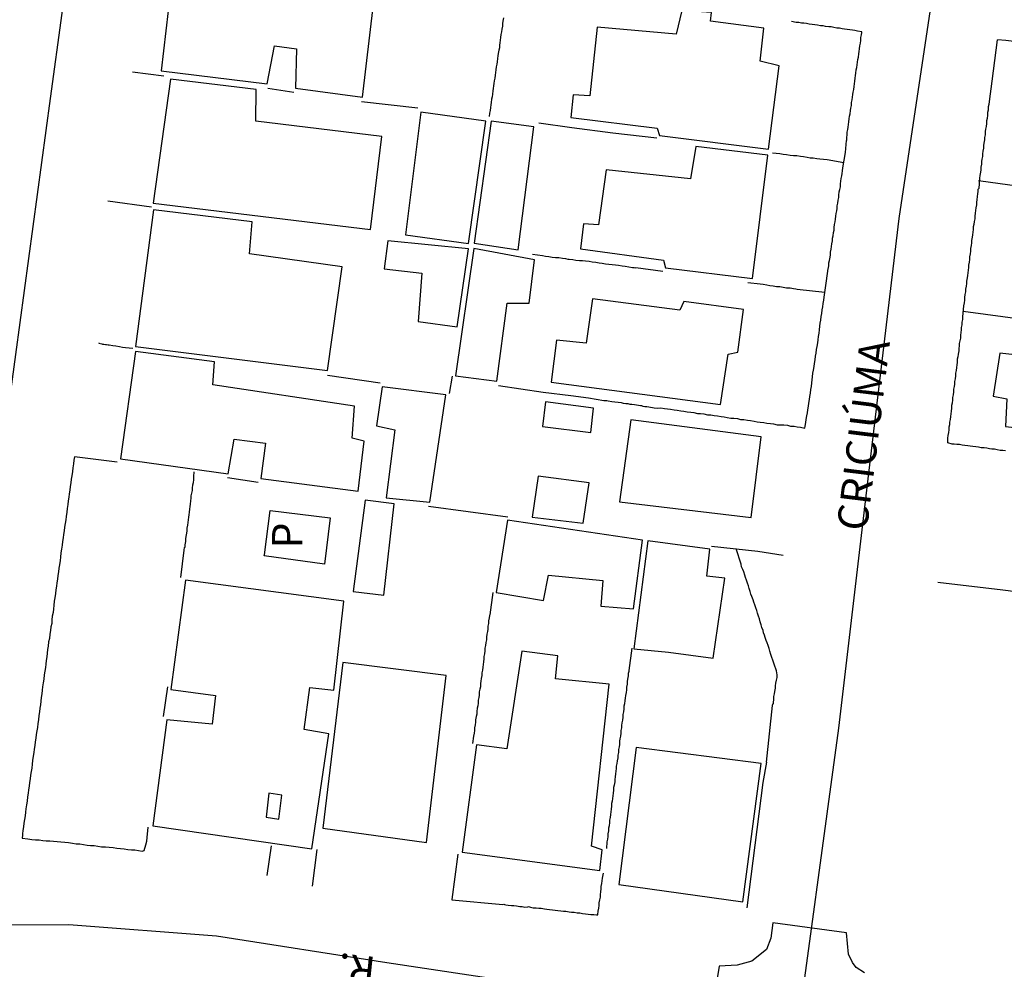
# Model space of a CAD drawing. Units: millimetres. Extents: x 175904 to 178685, y 1663183 to 1668006.
# Drawn here: x 176644 to 176725, y 1665642 to 1665721 of the extents above; entities that cross this region are included whole.
import ezdxf
from ezdxf.enums import TextEntityAlignment as Align

# ---------------------------------------------------------------- set-up
doc = ezdxf.new("R2010")
doc.units = ezdxf.units.MM
doc.header["$MEASUREMENT"] = 0
for name, color, linetype in [('V-CRUZAMENTO', 1, 'Continuous'), ('V-EDIFICACAO', 2, 'Continuous'), ('V-EIXO_DE_LOGRADOURO', 3, 'Continuous'), ('V-LOTE', 1, 'Continuous'), ('V-NOME_DOS_LOGRADOUROS', 7, 'Continuous'), ('V-TESTADA', 5, 'Continuous')]:
    doc.layers.add(name, color=color, linetype=linetype)

msp = doc.modelspace()

# ---------------------------------------------------------------- linework, layer by layer
at = {"layer": 'V-CRUZAMENTO'}
msp.add_lwpolyline([(176713.37, 1665642.07), (176712.68, 1665642.5), (176712.37, 1665642.92), (176712.03, 1665643.6), (176711.89, 1665645.37), (176705.788, 1665646.177), (176705.62, 1665644.91), (176705.28, 1665643.99), (176704.07, 1665643.01), (176702.84, 1665642.7), (176701.37, 1665642.6), (176700.271, 1665635.858)], dxfattribs=at)
at = {"layer": 'V-EDIFICACAO'}
for points in [[(176666.37, 1665715.14), (176671.92, 1665714.39), (176672.81, 1665722.09), (176663.293, 1665723.242), (176663.293, 1665723.242), (176663.41, 1665726.3), (176658.21, 1665726.99), (176657.43, 1665721.51), (176655.86, 1665721.53), (176655.28, 1665716.57), (176655.28, 1665716.57), (176664.05, 1665715.51), (176664.65, 1665718.65), (176666.46, 1665718.4), (176666.37, 1665715.14)], [(176690.69, 1665714.52), (176689.31, 1665714.58), (176689.12, 1665712.71), (176696.24, 1665711.85), (176696.43, 1665711.23), (176696.43, 1665711.23), (176705.45, 1665710.1), (176706.31, 1665716.98), (176704.75, 1665717.36), (176705.06, 1665720.1), (176700.65, 1665720.68), (176700.72, 1665721.38), (176698.28, 1665721.55), (176697.82, 1665719.6), (176691.28, 1665720.19), (176690.69, 1665714.52)], [(176654.63, 1665705.63), (176672.57, 1665703.48), (176673.51, 1665711.16), (176663.1, 1665712.41), (176663.12, 1665715.04), (176656.05, 1665715.89), (176654.63, 1665705.63)], [(176675.47, 1665703.04), (176680.67, 1665702.3), (176682.1, 1665712.42), (176676.74, 1665713.16), (176675.47, 1665703.04)], [(176681.13, 1665702.33), (176684.77, 1665701.78), (176686.05, 1665711.96), (176682.54, 1665712.42), (176681.13, 1665702.33)], [(176691.41, 1665703.85), (176690.16, 1665703.93), (176689.91, 1665701.88), (176696.76, 1665700.92), (176696.93, 1665700.29), (176704.12, 1665699.42), (176705.39, 1665709.6), (176699.43, 1665710.32), (176699, 1665707.65), (176692.02, 1665708.4), (176691.41, 1665703.85)], [(176653.17, 1665693.79), (176669.02, 1665691.83), (176670.23, 1665700.38), (176662.57, 1665701.45), (176662.81, 1665704.11), (176654.66, 1665705.09), (176653.17, 1665693.79)], [(176676.5, 1665695.88), (176679.74, 1665695.42), (176680.65, 1665701.88), (176674.01, 1665702.53), (176673.69, 1665700.22), (176676.82, 1665699.86), (176676.5, 1665695.88)], [(176679.6, 1665691.37), (176682.99, 1665690.93), (176683.85, 1665697.38), (176685.66, 1665697.39), (176686.1, 1665700.95), (176681.09, 1665701.9), (176679.6, 1665691.37)], [(176687.48, 1665690.85), (176701.48, 1665689.02), (176702.1, 1665693.17), (176702.9, 1665693.33), (176703.36, 1665696.85), (176698.44, 1665697.53), (176698.12, 1665696.8), (176690.89, 1665697.73), (176690.39, 1665694.07), (176687.92, 1665694.32), (176687.48, 1665690.85)], [(176651.92, 1665684.51), (176660.82, 1665683.28), (176661.31, 1665686.15), (176663.89, 1665685.81), (176663.5, 1665682.89), (176671.55, 1665681.84), (176672.06, 1665685.98), (176671.05, 1665686.22), (176671.25, 1665688.88), (176659.55, 1665690.63), (176659.7, 1665692.53), (176653.17, 1665693.4), (176651.92, 1665684.51)], [(176725.01, 1665687.19), (176736.04, 1665685.96), (176736.37, 1665687.98), (176735.82, 1665688.04), (176736.07, 1665691.96), (176724.54, 1665693.26), (176724, 1665689.71), (176725.12, 1665689.48), (176725.01, 1665687.19)], [(176673.06, 1665687.25), (176674.57, 1665686.91), (176673.87, 1665681.3), (176677.47, 1665680.94), (176678.78, 1665689.8), (176673.52, 1665690.46), (176673.06, 1665687.25)], [(176686.77, 1665687.2), (176690.77, 1665686.71), (176690.98, 1665688.71), (176687.02, 1665689.22), (176686.77, 1665687.2)], [(176693.14, 1665680.98), (176704, 1665679.68), (176704.83, 1665686.34), (176694.07, 1665687.73), (176693.14, 1665680.98)], [(176685.91, 1665679.71), (176690.14, 1665679.2), (176690.63, 1665682.53), (176686.42, 1665683.1), (176685.91, 1665679.71)], [(176671.15, 1665673.56), (176673.67, 1665673.27), (176674.53, 1665680.8), (176672.12, 1665681.11), (176671.15, 1665673.56)], [(176663.81, 1665676.59), (176664.28, 1665680.24), (176669.25, 1665679.64), (176668.78, 1665675.83), (176663.79, 1665676.51), (176663.79, 1665676.51), (176663.81, 1665676.59)], [(176682.948, 1665673.491), (176682.948, 1665673.491), (176686.869, 1665672.808), (176687.267, 1665674.912), (176691.757, 1665674.457), (176691.586, 1665672.354), (176694.3, 1665672.13), (176695.02, 1665677.81), (176683.87, 1665679.45), (176683.87, 1665679.45), (176683.87, 1665679.45), (176682.948, 1665673.491)], [(176694.32, 1665668.82), (176697.17, 1665668.55), (176700.87, 1665668.05), (176701.83, 1665674.66), (176700.35, 1665674.84), (176700.58, 1665677.05), (176695.48, 1665677.74), (176694.32, 1665668.82)], [(176656.09, 1665665.47), (176659.78, 1665664.97), (176659.49, 1665662.61), (176655.76, 1665662.96), (176654.6, 1665654.19), (176667.73, 1665652.31), (176669.12, 1665661.8), (176667.09, 1665662.15), (176667.56, 1665665.62), (176669.55, 1665665.4), (176670.36, 1665672.75), (176657.3, 1665674.5), (176656.09, 1665665.47)], [(176680.13, 1665652.02), (176691.5, 1665650.51), (176691.71, 1665652.21), (176690.82, 1665652.53), (176692.28, 1665665.9), (176687.85, 1665666.36), (176688.03, 1665668.24), (176685.06, 1665668.62), (176683.84, 1665660.56), (176681.31, 1665660.89), (176680.13, 1665652.02)], [(176668.62, 1665654), (176677.19, 1665652.84), (176678.82, 1665666.62), (176670.28, 1665667.69), (176668.62, 1665654)], [(176693.09, 1665649.35), (176703.33, 1665647.93), (176704.83, 1665659.35), (176694.52, 1665660.68), (176693.09, 1665649.35)], [(176663.96, 1665654.91), (176664.99, 1665654.75), (176665.25, 1665656.74), (176664.18, 1665656.89), (176663.96, 1665654.91)]]:
    msp.add_lwpolyline(points, close=True, dxfattribs=at)
at = {"layer": 'V-EIXO_DE_LOGRADOURO'}
for points in [[(176671.09, 1665891.69), (176668.97, 1665882.32), (176667.21, 1665871.41), (176663.15, 1665840.68), (176660.4, 1665820.15), (176657.39, 1665798.98), (176654.51, 1665777.81), (176651.63, 1665756.64), (176649.01, 1665735.47), (176646.13, 1665714.3), (176643.25, 1665693.13), (176640.37, 1665671.96), (176637.62, 1665652.71), (176636.66, 1665646.25)], [(176701.88, 1665593.68), (176703.35, 1665606.77), (176707.47, 1665634.57), (176711.24, 1665662.28), (176713.73, 1665683.33), (176716.22, 1665704.38), (176719.48, 1665726.07), (176722.36, 1665748.27), (176725.24, 1665770.47), (176728.25, 1665792.67), (176731.26, 1665814.87), (176734.27, 1665837.07), (176737.15, 1665858.76), (176738.11, 1665869.96)], [(176462.65, 1665767.35), (176479.88, 1665758.37), (176492.53, 1665751.09), (176508.82, 1665739.91), (176516.23, 1665732.37), (176524.73, 1665724.26), (176533.54, 1665712.88), (176550.21, 1665694.03), (176560.72, 1665677.83), (176567.43, 1665671.7), (176579.79, 1665661.51), (176587.49, 1665656.75), (176592.28, 1665654.19), (176599.08, 1665651.6), (176604.57, 1665650.2), (176615.14, 1665648), (176625.71, 1665646.63), (176636.53, 1665646.02), (176647.67, 1665646.05), (176659.84, 1665645.12), (176673.92, 1665642.92), (176688, 1665640.78), (176729.86, 1665635.57)]]:
    msp.add_lwpolyline(points, dxfattribs=at)
at = {"layer": 'V-LOTE'}
for points in [[(176683.55, 1665720.95), (176683.51, 1665720.69), (176683.48, 1665720.48), (176683.46, 1665720.27), (176683.42, 1665720.01), (176683.38, 1665719.8), (176683.34, 1665719.58), (176683.31, 1665719.33), (176683.29, 1665719.12), (176683.25, 1665718.9), (176683.21, 1665718.69), (176683.21, 1665718.48), (176683.17, 1665718.27), (176683.12, 1665718.01), (176683.08, 1665717.8), (176683.06, 1665717.59), (176683.04, 1665717.33), (176683, 1665717.12), (176682.95, 1665716.91), (176682.93, 1665716.65), (176682.89, 1665716.44), (176682.87, 1665716.22), (176682.83, 1665715.97), (176682.78, 1665715.76), (176682.76, 1665715.54), (176682.74, 1665715.33), (176682.7, 1665715.12), (176682.66, 1665714.91), (176682.64, 1665714.65), (176682.61, 1665714.44), (176682.57, 1665714.23), (176682.53, 1665713.97), (176682.51, 1665713.76), (176682.49, 1665713.54), (176682.44, 1665713.29), (176682.4, 1665713.08), (176682.38, 1665712.81)], [(176711.72, 1665720.03), (176711.51, 1665720.05), (176711.3, 1665720.09), (176711.09, 1665720.11), (176710.83, 1665720.16), (176710.62, 1665720.2), (176710.41, 1665720.22), (176710.15, 1665720.24), (176709.94, 1665720.28), (176709.73, 1665720.3), (176709.47, 1665720.35), (176709.26, 1665720.37), (176709.05, 1665720.39), (176708.79, 1665720.43), (176708.58, 1665720.48), (176708.36, 1665720.5), (176708.15, 1665720.52), (176707.94, 1665720.56), (176707.73, 1665720.58), (176707.34, 1665720.65)], [(176713.15, 1665719.79), (176712.79, 1665719.86), (176712.58, 1665719.9), (176712.36, 1665719.94), (176712.15, 1665719.96), (176711.94, 1665719.98), (176711.72, 1665720.03)], [(176709.67, 1665695.47), (176709.71, 1665695.72), (176709.75, 1665695.98), (176709.79, 1665696.28), (176709.84, 1665696.53), (176709.88, 1665696.83), (176709.92, 1665697.08), (176709.96, 1665697.34), (176710.01, 1665697.64), (176710.03, 1665697.89), (176710.22, 1665699.24), (176710.36, 1665700.25), (176710.39, 1665700.31), (176710.41, 1665700.49), (176710.43, 1665700.7), (176710.47, 1665700.91), (176710.52, 1665701.17), (176710.56, 1665701.38), (176710.56, 1665701.59), (176710.6, 1665701.85), (176710.64, 1665702.06), (176710.67, 1665702.27), (176710.73, 1665702.53), (176710.73, 1665702.74), (176710.77, 1665702.95), (176710.81, 1665703.21), (176710.86, 1665703.42), (176710.86, 1665703.63), (176710.9, 1665703.89), (176710.94, 1665704.1), (176710.98, 1665704.31), (176711, 1665704.57), (176711.03, 1665704.78), (176711.07, 1665705), (176711.11, 1665705.21), (176711.11, 1665705.42), (176711.15, 1665705.63), (176711.2, 1665705.89), (176711.24, 1665706.1), (176711.24, 1665706.31), (176711.28, 1665706.57), (176711.32, 1665706.78), (176711.37, 1665706.99), (176711.39, 1665707.25), (176711.41, 1665707.46), (176711.45, 1665707.68), (176711.49, 1665707.89), (176711.52, 1665708.1), (176711.54, 1665708.31), (176711.58, 1665708.57), (176711.8, 1665709.83), (176711.89, 1665710.81), (176711.9, 1665710.82), (176711.9, 1665711.08), (176711.92, 1665711.29), (176711.94, 1665711.5), (176711.99, 1665711.72), (176712.01, 1665711.93), (176712.05, 1665712.14), (176712.07, 1665712.35), (176712.11, 1665712.61), (176712.13, 1665712.82), (176712.18, 1665713.03), (176712.22, 1665713.29), (176712.24, 1665713.5), (176712.28, 1665713.71), (176712.3, 1665713.97), (176712.35, 1665714.18), (176712.37, 1665714.4), (176712.39, 1665714.61), (176712.43, 1665714.82), (176712.47, 1665715.03), (176712.52, 1665715.29), (176712.54, 1665715.5), (176712.56, 1665715.71), (176712.6, 1665715.97), (176712.62, 1665716.18), (176712.66, 1665716.39), (176712.69, 1665716.65), (176712.73, 1665716.86), (176712.77, 1665717.08), (176712.79, 1665717.29), (176712.81, 1665717.5), (176712.86, 1665717.71), (176712.9, 1665717.97), (176712.92, 1665718.18), (176712.96, 1665718.39), (176712.98, 1665718.65), (176713.03, 1665718.86), (176713.07, 1665719.07), (176713.07, 1665719.33), (176713.11, 1665719.54), (176713.15, 1665719.75), (176713.15, 1665719.8)], [(176724.33, 1665719.14), (176723.87, 1665715.73), (176723.65, 1665714.05), (176723.62, 1665713.8), (176723.57, 1665713.59), (176723.57, 1665713.33), (176723.53, 1665713.12), (176723.53, 1665712.91), (176723.49, 1665712.65), (176723.45, 1665712.44), (176723.45, 1665712.23), (176723.4, 1665711.97), (176723.36, 1665711.76), (176723.32, 1665711.55), (176723.32, 1665711.29), (176723.28, 1665711.08), (176723.28, 1665710.87), (176723.23, 1665710.61), (176723.19, 1665710.4), (176723.19, 1665710.18), (176723.15, 1665709.93), (176723.11, 1665709.72), (176723.11, 1665709.5), (176723.06, 1665709.29), (176723.02, 1665709.08), (176723.02, 1665708.87), (176722.98, 1665708.61), (176722.96, 1665708.4), (176722.94, 1665708.19), (176722.89, 1665707.93), (176722.85, 1665707.72), (176722.8, 1665706.85), (176722.72, 1665706.76), (176722.72, 1665706.61), (176722.7, 1665706.4), (176722.68, 1665706.19), (176722.64, 1665705.93), (176722.6, 1665705.72), (176722.6, 1665705.51), (176722.55, 1665705.25), (176722.53, 1665705.04), (176722.51, 1665704.83), (176722.47, 1665704.57), (176722.47, 1665704.36), (176722.43, 1665704.14), (176722.38, 1665703.89), (176722.34, 1665703.68), (176722.34, 1665703.46), (176722.3, 1665703.25), (176722.28, 1665703.04), (176722.26, 1665702.83), (176722.21, 1665702.57), (176722.21, 1665702.36), (176722.17, 1665702.15), (176722.13, 1665701.89), (176722.11, 1665701.68), (176722.09, 1665701.47), (176722.04, 1665701.21), (176722.04, 1665701), (176722, 1665700.78), (176721.96, 1665700.53), (176721.96, 1665700.32), (176721.92, 1665700.1), (176721.89, 1665699.89), (176721.87, 1665699.68), (176721.83, 1665699.47), (176721.79, 1665699.21), (176721.79, 1665699), (176721.75, 1665698.79), (176721.7, 1665698.53), (176721.7, 1665698.32), (176721.66, 1665698.11), (176721.62, 1665697.85), (176721.62, 1665697.64), (176721.6, 1665697.42), (176721.55, 1665697.17), (176721.47, 1665696.26), (176721.45, 1665696.02), (176721.41, 1665695.81), (176721.41, 1665695.6), (176721.36, 1665695.38), (176721.34, 1665695.17), (176721.32, 1665694.96), (176721.28, 1665694.74), (176721.28, 1665694.49), (176721.24, 1665694.28), (176721.19, 1665694.06), (176721.17, 1665693.85), (176721.15, 1665693.64), (176721.15, 1665693.43), (176721.11, 1665693.17), (176721.06, 1665692.96), (176721.02, 1665692.75), (176721.02, 1665692.49), (176720.98, 1665692.28), (176720.96, 1665692.07), (176720.94, 1665691.81), (176720.89, 1665691.6), (176720.89, 1665691.38)], [(176729.49, 1665718.53), (176725.04, 1665719.07), (176724.34, 1665719.14)], [(176652.92, 1665716.49), (176655.5, 1665716.16)], [(176664.08, 1665715.13), (176666.25, 1665714.81)], [(176671.84, 1665714.05), (176676.47, 1665713.51)], [(176696.22, 1665711), (176692.58, 1665711.42), (176689.19, 1665711.87), (176686.47, 1665712.24)], [(176711.65, 1665708.98), (176710.27, 1665709.22), (176709.98, 1665709.24), (176709.68, 1665709.29), (176709.43, 1665709.31), (176709.13, 1665709.35), (176708.88, 1665709.37), (176708.62, 1665709.42), (176708.32, 1665709.46), (176708.07, 1665709.5), (176707.77, 1665709.54), (176707.51, 1665709.54), (176707.22, 1665709.58), (176706.92, 1665709.63), (176706.66, 1665709.67), (176706.37, 1665709.71), (176705.77, 1665709.77)], [(176744.02, 1665704.9), (176741.05, 1665705.22), (176736.56, 1665705.79), (176731.42, 1665706.42), (176725.37, 1665707.14), (176722.79, 1665707.48)], [(176650.88, 1665705.83), (176654.49, 1665705.35)], [(176696.71, 1665699.99), (176694.49, 1665700.31), (176694.41, 1665700.27), (176694.35, 1665700.31), (176694.2, 1665700.31), (176693.9, 1665700.36), (176693.61, 1665700.4), (176693.35, 1665700.44), (176693.05, 1665700.48), (176692.8, 1665700.52), (176692.54, 1665700.55), (176692.24, 1665700.57), (176691.99, 1665700.61), (176691.69, 1665700.65), (176691.44, 1665700.69), (176691.18, 1665700.74), (176690.88, 1665700.78), (176690.63, 1665700.82), (176690.33, 1665700.84), (176690.08, 1665700.89), (176689.82, 1665700.89), (176689.52, 1665700.91), (176689.27, 1665700.95), (176688.97, 1665700.99), (176688.88, 1665700.99), (176688.71, 1665701.03), (176688.42, 1665701.08), (176688.12, 1665701.12), (176687.86, 1665701.14), (176687.57, 1665701.16), (176687.31, 1665701.21), (176687.01, 1665701.25), (176686.76, 1665701.29), (176685.96, 1665701.4)], [(176710.08, 1665698.25), (176707.81, 1665698.51), (176707.69, 1665698.55), (176707.51, 1665698.57), (176707.22, 1665698.61), (176706.92, 1665698.63), (176706.66, 1665698.68), (176706.37, 1665698.72), (176706.11, 1665698.74), (176705.81, 1665698.78), (176705.56, 1665698.82), (176705.3, 1665698.87), (176705, 1665698.91), (176704.75, 1665698.95), (176703.72, 1665699.07)], [(176721.51, 1665696.71), (176726.62, 1665696.02)], [(176708.43, 1665687.05), (176708.47, 1665687.22), (176708.52, 1665687.51), (176708.56, 1665687.77), (176708.6, 1665688.07), (176708.67, 1665688.32), (176708.69, 1665688.58), (176708.73, 1665688.88), (176708.77, 1665689.13), (176708.82, 1665689.43), (176708.86, 1665689.68), (176708.9, 1665689.94), (176708.92, 1665690.24), (176708.99, 1665690.49), (176709.01, 1665690.79), (176709.05, 1665691.04), (176709.07, 1665691.3), (176709.11, 1665691.6), (176709.16, 1665691.85), (176709.2, 1665692.15), (176709.24, 1665692.41), (176709.28, 1665692.7), (176709.33, 1665693), (176709.37, 1665693.26), (176709.41, 1665693.55), (176709.45, 1665693.81), (176709.5, 1665694.11), (176709.54, 1665694.36), (176709.56, 1665694.62), (176709.62, 1665694.91), (176709.65, 1665695.17), (176709.67, 1665695.47)], [(176650.13, 1665694.11), (176650.13, 1665694.08), (176650.37, 1665694.02), (176650.44, 1665694), (176650.56, 1665694), (176650.69, 1665693.98), (176650.77, 1665693.98), (176650.9, 1665693.95), (176650.99, 1665693.93), (176651.28, 1665693.89), (176651.54, 1665693.85), (176651.84, 1665693.8), (176652.09, 1665693.76), (176652.35, 1665693.72), (176652.94, 1665693.65)], [(176669.03, 1665691.44), (176673.37, 1665690.81)], [(176679.1, 1665689.92), (176679.33, 1665691.34)], [(176720.89, 1665691.38), (176720.85, 1665691.13), (176720.81, 1665690.92), (176720.79, 1665690.7), (176720.77, 1665690.49), (176720.72, 1665690.28), (176720.72, 1665690.07), (176720.68, 1665689.81), (176720.64, 1665689.6), (176720.64, 1665689.39), (176720.6, 1665689.13), (176720.55, 1665688.92), (176720.55, 1665688.71), (176720.51, 1665688.45), (176720.49, 1665688.24), (176720.47, 1665688.02), (176720.43, 1665687.77), (176720.38, 1665687.56), (176720.38, 1665687.34), (176720.34, 1665687.13), (176720.32, 1665686.92), (176720.3, 1665686.71), (176720.26, 1665686.45), (176720.23, 1665686.24), (176720.21, 1665686.03), (176720.21, 1665685.85)], [(176683.15, 1665690.57), (176686.83, 1665690.04), (176689.11, 1665689.74), (176690.58, 1665689.57), (176691.83, 1665689.35), (176692.08, 1665689.34), (176692.2, 1665689.3), (176692.5, 1665689.25), (176693.27, 1665689.17), (176693.44, 1665689.13), (176693.65, 1665689.08), (176693.82, 1665689.08), (176693.99, 1665689.04), (176694.16, 1665689.04), (176694.37, 1665689), (176694.54, 1665688.98), (176694.71, 1665688.96), (176694.88, 1665688.92), (176694.95, 1665688.92), (176695.05, 1665688.87), (176695.22, 1665688.85), (176695.39, 1665688.85), (176695.56, 1665688.83), (176695.99, 1665688.74), (176696.29, 1665688.72), (176696.54, 1665688.74), (176696.84, 1665688.68), (176697.09, 1665688.66), (176697.35, 1665688.62), (176697.65, 1665688.57), (176697.9, 1665688.53), (176698.2, 1665688.49), (176698.45, 1665688.45), (176698.71, 1665688.4), (176699.01, 1665688.38), (176699.26, 1665688.36), (176699.56, 1665688.27), (176699.82, 1665688.27), (176700.11, 1665688.23), (176700.41, 1665688.15), (176700.67, 1665688.15), (176700.96, 1665688.1), (176701.22, 1665688.06), (176701.52, 1665688.02), (176701.77, 1665687.98), (176702.03, 1665687.94), (176702.32, 1665687.89), (176702.58, 1665687.87), (176702.88, 1665687.85), (176703.13, 1665687.76), (176703.39, 1665687.76), (176703.69, 1665687.72), (176703.94, 1665687.68), (176704.24, 1665687.64), (176704.49, 1665687.59), (176704.75, 1665687.55), (176705.05, 1665687.51), (176705.3, 1665687.47), (176705.6, 1665687.43), (176705.86, 1665687.4), (176706.15, 1665687.34), (176706.45, 1665687.34), (176706.71, 1665687.32), (176707, 1665687.3), (176707.26, 1665687.23), (176707.56, 1665687.21), (176707.81, 1665687.17), (176708.07, 1665687.13), (176708.43, 1665687.06)], [(176720.21, 1665685.86), (176720.57, 1665685.77), (176720.78, 1665685.77), (176721, 1665685.73), (176721.21, 1665685.73), (176721.42, 1665685.68), (176721.64, 1665685.64), (176721.89, 1665685.62), (176722.1, 1665685.6), (176722.32, 1665685.57), (176722.57, 1665685.53), (176722.78, 1665685.51), (176723, 1665685.47), (176723.25, 1665685.45), (176723.46, 1665685.42), (176723.68, 1665685.38), (176723.89, 1665685.36), (176724.1, 1665685.34), (176724.32, 1665685.3), (176724.57, 1665685.25), (176724.78, 1665685.25), (176725, 1665685.21)], [(176648.12, 1665684.7), (176648.08, 1665684.41), (176648.03, 1665684.11), (176647.99, 1665683.77), (176647.95, 1665683.47), (176647.91, 1665683.13), (176647.86, 1665682.84), (176647.82, 1665682.54), (176647.78, 1665682.24), (176647.74, 1665681.94), (176647.69, 1665681.64), (176647.65, 1665681.35), (176647.61, 1665681.05), (176647.57, 1665680.75), (176647.52, 1665680.41), (176647.48, 1665680.11), (176647.44, 1665679.77), (176647.4, 1665679.48), (176647.35, 1665679.18), (176647.31, 1665678.88), (176647.27, 1665678.58), (176647.23, 1665678.28), (176647.18, 1665677.99), (176647.14, 1665677.69), (176647.1, 1665677.39), (176647.06, 1665677.05), (176647.01, 1665676.75), (176646.97, 1665676.41), (176646.93, 1665676.11), (176646.89, 1665675.77), (176646.84, 1665675.48), (176646.8, 1665675.18), (176646.76, 1665674.88), (176646.72, 1665674.58), (176646.67, 1665674.29), (176646.63, 1665673.99), (176646.59, 1665673.69), (176646.55, 1665673.39), (176646.5, 1665673.05), (176646.46, 1665672.75), (176646.42, 1665672.41), (176646.38, 1665672.12), (176646.36, 1665671.82), (176646.29, 1665671.52), (176646.25, 1665671.22), (176646.25, 1665670.93), (176646.16, 1665670.63), (176646.14, 1665670.33), (176646.1, 1665670.03), (176646.06, 1665669.69), (176645.99, 1665669.39), (176645.95, 1665669.05), (176645.91, 1665668.76), (176645.86, 1665668.46), (176645.84, 1665668.16), (176645.78, 1665667.86), (176645.76, 1665667.57), (176645.74, 1665667.27), (176645.67, 1665666.97), (176645.63, 1665666.67), (176645.59, 1665666.33), (176645.54, 1665666.03), (176645.48, 1665665.69), (176645.46, 1665665.4), (176645.44, 1665665.1), (176645.37, 1665664.8), (176645.35, 1665664.5), (176645.31, 1665664.21), (176645.27, 1665663.91), (176645.23, 1665663.61), (176645.18, 1665663.31), (176645.14, 1665662.97), (176645.1, 1665662.67), (176645.06, 1665662.33), (176645.01, 1665662.04), (176644.97, 1665661.74), (176644.93, 1665661.44), (176644.89, 1665661.14), (176644.84, 1665660.85), (176644.8, 1665660.55), (176644.76, 1665660.25), (176644.72, 1665659.95), (176644.67, 1665659.61), (176644.63, 1665659.31), (176644.59, 1665658.97), (176644.55, 1665658.68), (176644.5, 1665658.38), (176644.46, 1665658.08), (176644.42, 1665657.78), (176644.38, 1665657.49), (176644.33, 1665657.19), (176644.29, 1665656.89), (176644.25, 1665656.59), (176644.21, 1665656.25), (176644.16, 1665655.95), (176644.12, 1665655.61), (176644.08, 1665655.32), (176644.04, 1665655.02), (176643.99, 1665654.72)], [(176651.64, 1665684.25), (176648.12, 1665684.7)], [(176656.92, 1665674.72), (176657.17, 1665676.99), (176657.22, 1665677.2), (176657.26, 1665677.22), (176657.26, 1665677.43), (176657.31, 1665677.69), (176657.33, 1665677.9), (176657.35, 1665678.11), (176657.39, 1665678.37), (176657.43, 1665678.58), (176657.43, 1665678.79), (176657.48, 1665679.05), (176657.52, 1665679.26), (176657.54, 1665679.48), (176657.56, 1665679.69), (176657.6, 1665679.9), (176657.63, 1665680.11), (176657.65, 1665680.37), (176657.69, 1665680.58), (176657.71, 1665680.79), (176657.73, 1665681.05), (176657.77, 1665681.26), (176657.77, 1665681.47), (176657.82, 1665681.69), (176657.86, 1665681.9), (176657.86, 1665682.11), (176657.9, 1665682.37), (176657.94, 1665682.58), (176657.97, 1665682.79), (176657.99, 1665683.05), (176658.02, 1665683.44)], [(176660.76, 1665682.97), (176663.3, 1665682.6)], [(176677.37, 1665680.61), (176683.91, 1665679.72)], [(176700.73, 1665677.31), (176704.56, 1665676.88), (176706.64, 1665676.55)], [(176706.14, 1665666.69), (176706.09, 1665667.01), (176706.05, 1665667.18), (176705.97, 1665667.4), (176705.88, 1665667.65), (176705.8, 1665667.88), (176705.71, 1665668.12), (176705.63, 1665668.37), (176705.54, 1665668.63), (176705.5, 1665668.84), (176705.41, 1665669.1), (176705.33, 1665669.31), (176705.24, 1665669.52), (176705.16, 1665669.75), (176705.11, 1665669.95), (176705.03, 1665670.14), (176704.99, 1665670.33), (176704.9, 1665670.59), (176704.84, 1665670.8), (176704.75, 1665671.05), (176704.69, 1665671.31), (176704.6, 1665671.52), (176704.52, 1665671.78), (176704.46, 1665671.99), (176704.39, 1665672.2), (176704.31, 1665672.46), (176704.22, 1665672.67), (176704.16, 1665672.88), (176704.07, 1665673.14), (176703.99, 1665673.35), (176703.92, 1665673.56), (176703.84, 1665673.82), (176703.78, 1665674.03), (176703.71, 1665674.24), (176703.61, 1665674.5), (176703.54, 1665674.71), (176703.48, 1665674.92), (176703.41, 1665675.18), (176703.31, 1665675.39), (176703.22, 1665675.6), (176703.17, 1665675.81), (176702.77, 1665677.08)], [(176719.41, 1665674.34), (176724.79, 1665673.69), (176728.44, 1665673.22)], [(176682.66, 1665673.48), (176682.42, 1665671.63), (176682.4, 1665671.58), (176682.36, 1665671.39), (176682.32, 1665671.14), (176682.32, 1665670.93), (176682.27, 1665670.71), (176682.25, 1665670.46), (176682.23, 1665670.25), (176682.19, 1665670.03), (176682.15, 1665669.78), (176682.15, 1665669.56), (176682.1, 1665669.35), (176682.06, 1665669.1), (176682.02, 1665668.88), (176682.02, 1665668.67), (176681.98, 1665668.42), (176681.93, 1665668.2), (176681.93, 1665667.99), (176681.89, 1665667.74), (176681.87, 1665667.52), (176681.85, 1665667.31), (176681.81, 1665667.06), (176681.76, 1665666.84), (176681.76, 1665666.63), (176681.72, 1665666.37), (176681.68, 1665666.16), (176681.64, 1665665.95), (176681.64, 1665665.69), (176681.59, 1665665.48), (176681.55, 1665665.27), (176681.55, 1665665.01), (176681.51, 1665664.8), (176681.47, 1665664.59), (176681.47, 1665664.33), (176681.42, 1665664.12), (176681.38, 1665663.91), (176681.34, 1665663.65), (176681.34, 1665663.44), (176681.3, 1665663.23), (176681.25, 1665662.97), (176681.25, 1665662.76), (176681.21, 1665662.55), (176681.17, 1665662.29), (176681.15, 1665662.08), (176681.13, 1665661.87), (176681.08, 1665661.61), (176681, 1665661.01)], [(176694.16, 1665668.88), (176693.91, 1665667.03), (176693.89, 1665666.95), (176693.86, 1665666.8), (176693.84, 1665666.59), (176693.8, 1665666.33), (176693.76, 1665666.12), (176693.76, 1665665.91), (176693.72, 1665665.65), (176693.7, 1665665.44), (176693.67, 1665665.23), (176693.63, 1665664.97), (176693.61, 1665664.76), (176693.57, 1665664.55), (176693.55, 1665664.29), (176693.5, 1665664.08), (176693.5, 1665663.87), (176693.46, 1665663.61), (176693.42, 1665663.4), (176693.42, 1665663.18), (176693.38, 1665662.93), (176693.33, 1665662.72), (176693.31, 1665662.5), (176693.29, 1665662.29), (176693.25, 1665662.08), (176693.25, 1665661.87), (176693.21, 1665661.61), (176693.16, 1665661.4), (176693.14, 1665661.19), (176693.12, 1665660.93), (176693.1, 1665660.72), (176693.06, 1665660.51), (176693.04, 1665660.25), (176692.99, 1665660.04), (176692.99, 1665659.82), (176692.95, 1665659.57), (176692.91, 1665659.36), (176692.86, 1665659.14), (176692.86, 1665658.93), (176692.82, 1665658.72), (176692.8, 1665658.51), (176692.78, 1665658.25), (176692.74, 1665658.04), (176692.74, 1665657.83), (176692.69, 1665657.57), (176692.65, 1665657.36), (176692.65, 1665657.14), (176692.61, 1665656.89), (176692.57, 1665656.68), (176692.55, 1665656.46), (176692.52, 1665656.25), (176692.48, 1665656.04), (176692.48, 1665655.83), (176692.44, 1665655.57), (176692.42, 1665655.36), (176692.4, 1665655.15), (176692.35, 1665654.89), (176692.31, 1665654.68), (176692.31, 1665654.47), (176692.27, 1665654.21), (176692.23, 1665654), (176692.23, 1665653.78), (176692.18, 1665653.53), (176692.16, 1665653.32), (176692.14, 1665653.1), (176692.1, 1665652.89), (176692.05, 1665652.34)], [(176705.27, 1665659.45), (176705.78, 1665664.14), (176705.8, 1665664.27), (176705.84, 1665664.27), (176705.84, 1665664.38), (176705.88, 1665664.63), (176705.88, 1665664.89), (176705.92, 1665665.1), (176705.97, 1665665.31), (176706.01, 1665665.57), (176706.01, 1665665.78), (176706.05, 1665665.99), (176706.09, 1665666.25), (176706.14, 1665666.46), (176706.14, 1665666.67), (176706.14, 1665666.69)], [(176655.48, 1665663.23), (176655.83, 1665665.68)], [(176643.99, 1665654.72), (176643.95, 1665654.42), (176643.91, 1665654.12), (176643.87, 1665653.83), (176643.84, 1665653.53), (176643.82, 1665653.44), (176643.8, 1665653.19), (176644.27, 1665653.14), (176644.61, 1665653.08), (176644.9, 1665653.06), (176645.2, 1665653.04), (176645.5, 1665652.99), (176645.8, 1665652.97), (176646.1, 1665652.97), (176646.39, 1665652.95), (176646.69, 1665652.91), (176646.99, 1665652.87), (176647.33, 1665652.85), (176647.63, 1665652.82), (176647.97, 1665652.76), (176648.26, 1665652.72), (176648.56, 1665652.72), (176648.86, 1665652.67), (176649.16, 1665652.61), (176649.46, 1665652.59), (176649.75, 1665652.57), (176650.05, 1665652.53), (176650.35, 1665652.48), (176650.69, 1665652.46), (176650.99, 1665652.44), (176651.33, 1665652.4), (176651.62, 1665652.36), (176651.92, 1665652.34), (176652.22, 1665652.29), (176652.52, 1665652.25), (176652.82, 1665652.21), (176653.11, 1665652.21), (176653.41, 1665652.16), (176653.71, 1665652.12), (176653.89, 1665652.16)], [(176653.89, 1665652.16), (176654.03, 1665652.64), (176654.1, 1665652.93), (176654.12, 1665653.23), (176654.22, 1665654.09)], [(176664.05, 1665650.09), (176664.39, 1665652.56)], [(176667.79, 1665649.21), (176668.17, 1665652.25)], [(176679.77, 1665651.86), (176679.29, 1665648.11)], [(176691.34, 1665646.87), (176691.38, 1665647.15), (176691.42, 1665647.4), (176691.46, 1665647.62), (176691.46, 1665647.83), (176691.5, 1665648.09), (176691.55, 1665648.3), (176691.55, 1665648.51), (176691.59, 1665648.77), (176691.63, 1665648.98), (176691.63, 1665649.19), (176691.67, 1665649.45), (176691.7, 1665649.66), (176691.72, 1665649.87), (176691.81, 1665650.3)], [(176679.29, 1665648.11), (176679.29, 1665648.1), (176683.5, 1665647.71), (176683.57, 1665647.72), (176683.63, 1665647.7), (176683.74, 1665647.68), (176683.95, 1665647.65), (176684.21, 1665647.61), (176684.42, 1665647.61), (176684.63, 1665647.59), (176684.89, 1665647.55), (176685.1, 1665647.53), (176685.31, 1665647.49), (176685.57, 1665647.51), (176685.61, 1665647.53), (176685.78, 1665647.48), (176685.99, 1665647.44), (176686.25, 1665647.42), (176686.46, 1665647.4), (176686.67, 1665647.4), (176686.93, 1665647.36), (176687.14, 1665647.31), (176687.35, 1665647.29), (176687.61, 1665647.27), (176687.82, 1665647.25), (176688.03, 1665647.21), (176688.29, 1665647.19), (176688.5, 1665647.15), (176688.71, 1665647.15), (176688.97, 1665647.1), (176689.18, 1665647.08), (176689.39, 1665647.06), (176689.65, 1665647.02), (176689.86, 1665647.02), (176690.08, 1665646.97), (176690.33, 1665646.93), (176690.54, 1665646.91), (176690.76, 1665646.89), (176691.01, 1665646.89), (176691.22, 1665646.85), (176691.33, 1665646.85), (176691.34, 1665646.87)]]:
    msp.add_lwpolyline(points, dxfattribs=at)
at = {"layer": 'V-TESTADA'}
for points in [[(176709.67, 1665695.47), (176709.71, 1665695.72), (176709.75, 1665695.98), (176709.79, 1665696.28), (176709.84, 1665696.53), (176709.88, 1665696.83), (176709.92, 1665697.08), (176709.96, 1665697.34), (176710.01, 1665697.64), (176710.03, 1665697.89), (176710.22, 1665699.24), (176710.36, 1665700.25), (176710.39, 1665700.31), (176710.41, 1665700.49), (176710.43, 1665700.7), (176710.47, 1665700.91), (176710.52, 1665701.17), (176710.56, 1665701.38), (176710.56, 1665701.59), (176710.6, 1665701.85), (176710.64, 1665702.06), (176710.67, 1665702.27), (176710.73, 1665702.53), (176710.73, 1665702.74), (176710.77, 1665702.95), (176710.81, 1665703.21), (176710.86, 1665703.42), (176710.86, 1665703.63), (176710.9, 1665703.89), (176710.94, 1665704.1), (176710.98, 1665704.31), (176711, 1665704.57), (176711.03, 1665704.78), (176711.07, 1665705), (176711.11, 1665705.21), (176711.11, 1665705.42), (176711.15, 1665705.63), (176711.2, 1665705.89), (176711.24, 1665706.1), (176711.24, 1665706.31), (176711.28, 1665706.57), (176711.32, 1665706.78), (176711.37, 1665706.99), (176711.39, 1665707.25), (176711.41, 1665707.46), (176711.45, 1665707.68), (176711.49, 1665707.89), (176711.52, 1665708.1), (176711.54, 1665708.31), (176711.58, 1665708.57), (176711.8, 1665709.83), (176711.89, 1665710.81), (176711.9, 1665710.82), (176711.9, 1665711.08), (176711.92, 1665711.29), (176711.94, 1665711.5), (176711.99, 1665711.72), (176712.01, 1665711.93), (176712.05, 1665712.14), (176712.07, 1665712.35), (176712.11, 1665712.61), (176712.13, 1665712.82), (176712.18, 1665713.03), (176712.22, 1665713.29), (176712.24, 1665713.5), (176712.28, 1665713.71), (176712.3, 1665713.97), (176712.35, 1665714.18), (176712.37, 1665714.4), (176712.39, 1665714.61), (176712.43, 1665714.82), (176712.47, 1665715.03), (176712.52, 1665715.29), (176712.54, 1665715.5), (176712.56, 1665715.71), (176712.6, 1665715.97), (176712.62, 1665716.18), (176712.66, 1665716.39), (176712.69, 1665716.65), (176712.73, 1665716.86), (176712.77, 1665717.08), (176712.79, 1665717.29), (176712.81, 1665717.5), (176712.86, 1665717.71), (176712.9, 1665717.97), (176712.92, 1665718.18), (176712.96, 1665718.39), (176712.98, 1665718.65), (176713.03, 1665718.86), (176713.07, 1665719.07), (176713.07, 1665719.33), (176713.11, 1665719.54), (176713.15, 1665719.75), (176713.15, 1665719.8)], [(176724.33, 1665719.14), (176723.87, 1665715.73), (176723.65, 1665714.05), (176723.62, 1665713.8), (176723.57, 1665713.59), (176723.57, 1665713.33), (176723.53, 1665713.12), (176723.53, 1665712.91), (176723.49, 1665712.65), (176723.45, 1665712.44), (176723.45, 1665712.23), (176723.4, 1665711.97), (176723.36, 1665711.76), (176723.32, 1665711.55), (176723.32, 1665711.29), (176723.28, 1665711.08), (176723.28, 1665710.87), (176723.23, 1665710.61), (176723.19, 1665710.4), (176723.19, 1665710.18), (176723.15, 1665709.93), (176723.11, 1665709.72), (176723.11, 1665709.5), (176723.06, 1665709.29), (176723.02, 1665709.08), (176723.02, 1665708.87), (176722.98, 1665708.61), (176722.96, 1665708.4), (176722.94, 1665708.19), (176722.89, 1665707.93), (176722.85, 1665707.72), (176722.8, 1665706.85), (176722.72, 1665706.76), (176722.72, 1665706.61), (176722.7, 1665706.4), (176722.68, 1665706.19), (176722.64, 1665705.93), (176722.6, 1665705.72), (176722.6, 1665705.51), (176722.55, 1665705.25), (176722.53, 1665705.04), (176722.51, 1665704.83), (176722.47, 1665704.57), (176722.47, 1665704.36), (176722.43, 1665704.14), (176722.38, 1665703.89), (176722.34, 1665703.68), (176722.34, 1665703.46), (176722.3, 1665703.25), (176722.28, 1665703.04), (176722.26, 1665702.83), (176722.21, 1665702.57), (176722.21, 1665702.36), (176722.17, 1665702.15), (176722.13, 1665701.89), (176722.11, 1665701.68), (176722.09, 1665701.47), (176722.04, 1665701.21), (176722.04, 1665701), (176722, 1665700.78), (176721.96, 1665700.53), (176721.96, 1665700.32), (176721.92, 1665700.1), (176721.89, 1665699.89), (176721.87, 1665699.68), (176721.83, 1665699.47), (176721.79, 1665699.21), (176721.79, 1665699), (176721.75, 1665698.79), (176721.7, 1665698.53), (176721.7, 1665698.32), (176721.66, 1665698.11), (176721.62, 1665697.85), (176721.62, 1665697.64), (176721.6, 1665697.42), (176721.55, 1665697.17), (176721.47, 1665696.26), (176721.45, 1665696.02), (176721.41, 1665695.81), (176721.41, 1665695.6), (176721.36, 1665695.38), (176721.34, 1665695.17), (176721.32, 1665694.96), (176721.28, 1665694.74), (176721.28, 1665694.49), (176721.24, 1665694.28), (176721.19, 1665694.06), (176721.17, 1665693.85), (176721.15, 1665693.64), (176721.15, 1665693.43), (176721.11, 1665693.17), (176721.06, 1665692.96), (176721.02, 1665692.75), (176721.02, 1665692.49), (176720.98, 1665692.28), (176720.96, 1665692.07), (176720.94, 1665691.81), (176720.89, 1665691.6), (176720.89, 1665691.38)], [(176708.43, 1665687.05), (176708.47, 1665687.22), (176708.52, 1665687.51), (176708.56, 1665687.77), (176708.6, 1665688.07), (176708.67, 1665688.32), (176708.69, 1665688.58), (176708.73, 1665688.88), (176708.77, 1665689.13), (176708.82, 1665689.43), (176708.86, 1665689.68), (176708.9, 1665689.94), (176708.92, 1665690.24), (176708.99, 1665690.49), (176709.01, 1665690.79), (176709.05, 1665691.04), (176709.07, 1665691.3), (176709.11, 1665691.6), (176709.16, 1665691.85), (176709.2, 1665692.15), (176709.24, 1665692.41), (176709.28, 1665692.7), (176709.33, 1665693), (176709.37, 1665693.26), (176709.41, 1665693.55), (176709.45, 1665693.81), (176709.5, 1665694.11), (176709.54, 1665694.36), (176709.56, 1665694.62), (176709.62, 1665694.91), (176709.65, 1665695.17), (176709.67, 1665695.47)], [(176720.89, 1665691.38), (176720.85, 1665691.13), (176720.81, 1665690.92), (176720.79, 1665690.7), (176720.77, 1665690.49), (176720.72, 1665690.28), (176720.72, 1665690.07), (176720.68, 1665689.81), (176720.64, 1665689.6), (176720.64, 1665689.39), (176720.6, 1665689.13), (176720.55, 1665688.92), (176720.55, 1665688.71), (176720.51, 1665688.45), (176720.49, 1665688.24), (176720.47, 1665688.02), (176720.43, 1665687.77), (176720.38, 1665687.56), (176720.38, 1665687.34), (176720.34, 1665687.13), (176720.32, 1665686.92), (176720.3, 1665686.71), (176720.26, 1665686.45), (176720.23, 1665686.24), (176720.21, 1665686.03), (176720.21, 1665685.85)], [(176648.12, 1665684.7), (176648.08, 1665684.41), (176648.03, 1665684.11), (176647.99, 1665683.77), (176647.95, 1665683.47), (176647.91, 1665683.13), (176647.86, 1665682.84), (176647.82, 1665682.54), (176647.78, 1665682.24), (176647.74, 1665681.94), (176647.69, 1665681.64), (176647.65, 1665681.35), (176647.61, 1665681.05), (176647.57, 1665680.75), (176647.52, 1665680.41), (176647.48, 1665680.11), (176647.44, 1665679.77), (176647.4, 1665679.48), (176647.35, 1665679.18), (176647.31, 1665678.88), (176647.27, 1665678.58), (176647.23, 1665678.28), (176647.18, 1665677.99), (176647.14, 1665677.69), (176647.1, 1665677.39), (176647.06, 1665677.05), (176647.01, 1665676.75), (176646.97, 1665676.41), (176646.93, 1665676.11), (176646.89, 1665675.77), (176646.84, 1665675.48), (176646.8, 1665675.18), (176646.76, 1665674.88), (176646.72, 1665674.58), (176646.67, 1665674.29), (176646.63, 1665673.99), (176646.59, 1665673.69), (176646.55, 1665673.39), (176646.5, 1665673.05), (176646.46, 1665672.75), (176646.42, 1665672.41), (176646.38, 1665672.12), (176646.36, 1665671.82), (176646.29, 1665671.52), (176646.25, 1665671.22), (176646.25, 1665670.93), (176646.16, 1665670.63), (176646.14, 1665670.33), (176646.1, 1665670.03), (176646.06, 1665669.69), (176645.99, 1665669.39), (176645.95, 1665669.05), (176645.91, 1665668.76), (176645.86, 1665668.46), (176645.84, 1665668.16), (176645.78, 1665667.86), (176645.76, 1665667.57), (176645.74, 1665667.27), (176645.67, 1665666.97), (176645.63, 1665666.67), (176645.59, 1665666.33), (176645.54, 1665666.03), (176645.48, 1665665.69), (176645.46, 1665665.4), (176645.44, 1665665.1), (176645.37, 1665664.8), (176645.35, 1665664.5), (176645.31, 1665664.21), (176645.27, 1665663.91), (176645.23, 1665663.61), (176645.18, 1665663.31), (176645.14, 1665662.97), (176645.1, 1665662.67), (176645.06, 1665662.33), (176645.01, 1665662.04), (176644.97, 1665661.74), (176644.93, 1665661.44), (176644.89, 1665661.14), (176644.84, 1665660.85), (176644.8, 1665660.55), (176644.76, 1665660.25), (176644.72, 1665659.95), (176644.67, 1665659.61), (176644.63, 1665659.31), (176644.59, 1665658.97), (176644.55, 1665658.68), (176644.5, 1665658.38), (176644.46, 1665658.08), (176644.42, 1665657.78), (176644.38, 1665657.49), (176644.33, 1665657.19), (176644.29, 1665656.89), (176644.25, 1665656.59), (176644.21, 1665656.25), (176644.16, 1665655.95), (176644.12, 1665655.61), (176644.08, 1665655.32), (176644.04, 1665655.02), (176643.99, 1665654.72)], [(176705.27, 1665659.45), (176705.78, 1665664.14), (176705.8, 1665664.27), (176705.84, 1665664.27), (176705.84, 1665664.38), (176705.88, 1665664.63), (176705.88, 1665664.89), (176705.92, 1665665.1), (176705.97, 1665665.31), (176706.01, 1665665.57), (176706.01, 1665665.78), (176706.05, 1665665.99), (176706.09, 1665666.25), (176706.14, 1665666.46), (176706.14, 1665666.67), (176706.14, 1665666.69)], [(176705.27, 1665659.46), (176704.97, 1665657.78), (176703.65, 1665647.44)], [(176643.99, 1665654.72), (176643.95, 1665654.42), (176643.91, 1665654.12), (176643.87, 1665653.83), (176643.84, 1665653.53), (176643.82, 1665653.44), (176643.8, 1665653.19), (176644.27, 1665653.14), (176644.61, 1665653.08), (176644.9, 1665653.06), (176645.2, 1665653.04), (176645.5, 1665652.99), (176645.8, 1665652.97), (176646.1, 1665652.97), (176646.39, 1665652.95), (176646.69, 1665652.91), (176646.99, 1665652.87), (176647.33, 1665652.85), (176647.63, 1665652.82), (176647.97, 1665652.76), (176648.26, 1665652.72), (176648.56, 1665652.72), (176648.86, 1665652.67), (176649.16, 1665652.61), (176649.46, 1665652.59), (176649.75, 1665652.57), (176650.05, 1665652.53), (176650.35, 1665652.48), (176650.69, 1665652.46), (176650.99, 1665652.44), (176651.33, 1665652.4), (176651.62, 1665652.36), (176651.92, 1665652.34), (176652.22, 1665652.29), (176652.52, 1665652.25), (176652.82, 1665652.21), (176653.11, 1665652.21), (176653.41, 1665652.16), (176653.71, 1665652.12), (176653.89, 1665652.16)], [(176679.29, 1665648.11), (176679.29, 1665648.1), (176683.5, 1665647.71), (176683.57, 1665647.72), (176683.63, 1665647.7), (176683.74, 1665647.68), (176683.95, 1665647.65), (176684.21, 1665647.61), (176684.42, 1665647.61), (176684.63, 1665647.59), (176684.89, 1665647.55), (176685.1, 1665647.53), (176685.31, 1665647.49), (176685.57, 1665647.51), (176685.61, 1665647.53), (176685.78, 1665647.48), (176685.99, 1665647.44), (176686.25, 1665647.42), (176686.46, 1665647.4), (176686.67, 1665647.4), (176686.93, 1665647.36), (176687.14, 1665647.31), (176687.35, 1665647.29), (176687.61, 1665647.27), (176687.82, 1665647.25), (176688.03, 1665647.21), (176688.29, 1665647.19), (176688.5, 1665647.15), (176688.71, 1665647.15), (176688.97, 1665647.1), (176689.18, 1665647.08), (176689.39, 1665647.06), (176689.65, 1665647.02), (176689.86, 1665647.02), (176690.08, 1665646.97), (176690.33, 1665646.93), (176690.54, 1665646.91), (176690.76, 1665646.89), (176691.01, 1665646.89), (176691.22, 1665646.85), (176691.33, 1665646.85), (176691.34, 1665646.87)]]:
    msp.add_lwpolyline(points, dxfattribs=at)

# ---------------------------------------------------------------- texts
at = {"layer": 'V-NOME_DOS_LOGRADOUROS'}
for s, rotation, p in [('CRICIÚMA', 83, (176714.32, 1665678.38)), ('P', 90, (176667.72, 1665677.1)), ('R.', 174, (176673.18, 1665644.13))]:
    msp.add_text(s, height=2.5, rotation=rotation, dxfattribs=at).set_placement(p, align=Align.BOTTOM_LEFT)

doc.saveas('drawing.dxf')
